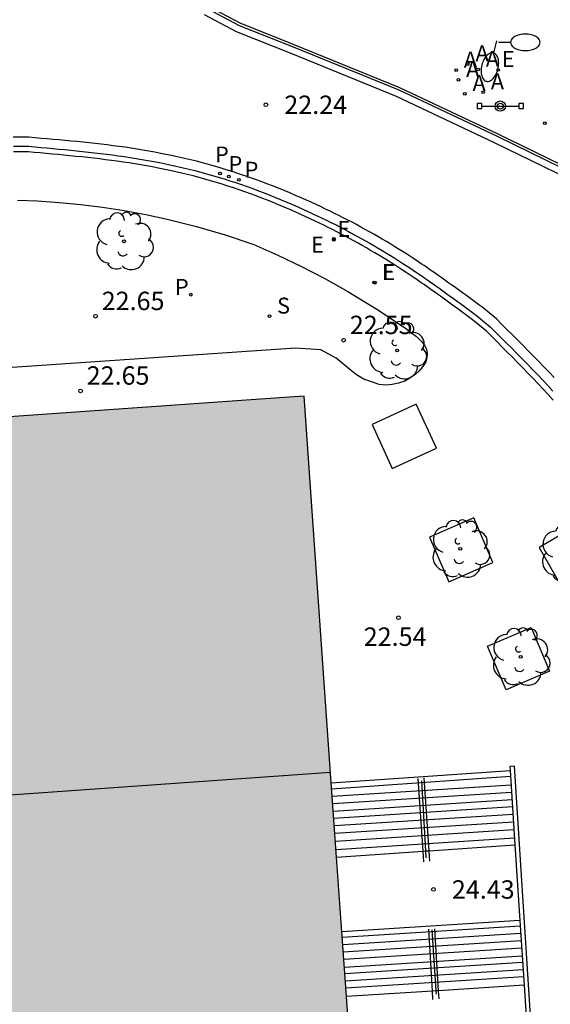
# Model space of a CAD drawing. Units: millimetres. Extents: x 585544 to 585900, y 4797039 to 4797291.
# Drawn here: x 585730 to 585752, y 4797134 to 4797175 of the extents above; entities that cross this region are included whole.
import ezdxf

# ---------------------------------------------------------------- set-up
doc = ezdxf.new("R2010")
doc.units = ezdxf.units.MM
for name, color, linetype in [('020204', 9, 'Continuous'), ('020308', 9, 'Continuous'), ('060106', 9, 'BARANDILLA'), ('060108', 9, 'Continuous'), ('060113', 4, 'Continuous'), ('060117', 9, 'Continuous'), ('060141', 9, 'Continuous'), ('060144', 9, 'Continuous'), ('070105', 6, 'Continuous'), ('080109', 9, 'Continuous'), ('090210', 9, 'Continuous'), ('100105', 3, 'Continuous'), ('100116', 71, 'Continuous'), ('100202', 3, 'Continuous'), ('200205', 4, 'Continuous'), ('200305', 4, 'Continuous'), ('210203', 4, 'Continuous'), ('210204', 9, 'Continuous'), ('210205', 4, 'Continuous'), ('210303', 4, 'Continuous'), ('210304', 9, 'Continuous'), ('210305', 4, 'Continuous'), ('220205', 1, 'Continuous'), ('220207', 9, 'Continuous'), ('220305', 1, 'Continuous'), ('220307', 9, 'Continuous'), ('250202', 9, 'Continuous'), ('260101', 9, 'Continuous'), ('990501', 21, 'Continuous')]:
    doc.layers.add(name, color=color, linetype=linetype)
doc.layers.add('080111', color=7, linetype='Continuous', lineweight=30)
doc.styles.add('ARIAL', font='ARIAL.TTF', dxfattribs={"height": 1})
doc.styles.add('ROMANS', font='romans__.ttf', dxfattribs={"height": 1})
doc.linetypes.add('BARANDILLA', pattern='A,1,[201,DONOSTI.shx,S=0.1,R=0,X=0,Y=0],1', length=2)

# ---------------------------------------------------------------- blocks, each defined once
blk = doc.blocks.new('COTAPU')
blk.add_circle((0, 0), 0.075)
blk = doc.blocks.new('ARBOL')
blk.add_circle((0, 0), 0.0587)
for centre, radius, start, end in [((-0.564, 0.381), 0.532, 92.28, 254.58), ((-0.28, 0.855), 0.3, 359.2878, 173.6078), ((0.097, 0.97), 0.21, 23.1565, 160.4665), ((0.438, 0.881), 0.24, 301.578, 139.328), ((-0.091, 0.321), 0.12, 119.14, 310.56), ((0.656, 0.288), 0.443, 319.8556, 114.7656), ((0.819, -0.249), 0.383, 235.5275, 62.0275), ((-0.556, -0.339), 0.555, 142.64, 266.54), ((-0.039, -0.384), 0.21, 189.64, 323.88), ((0.299, -0.624), 0.532, 224.67, 0.24), ((-0.301, -0.676), 0.45, 213.78, 295.32)]:
    blk.add_arc(centre, radius, start, end)
blk = doc.blocks.new('PLUVI2')
blk.add_circle((0, 0), 0.055)
blk = doc.blocks.new('PLUVI3')
blk.add_circle((0, 0), 0.055)
blk = doc.blocks.new('REGALU')
blk.add_circle((0, 0), 0.055)
blk = doc.blocks.new('ABAS')
blk.add_circle((0, 0), 0.055)
blk = doc.blocks.new('REGELE')
blk.add_circle((0, 0), 0.055)
blk = doc.blocks.new('SANEA')
blk.add_circle((0, 0), 0.055)
blk = doc.blocks.new('PANINF')
for p, q in [((-0.749, 0), (0, 0)), ((0, 0), (0.749, 0))]:
    blk.add_line(p, q)
for points in [[(-0.749, -0.099), (-0.749, 0.099), (-0.947, 0.099), (-0.947, -0.099)], [(0.947, -0.099), (0.947, 0.099), (0.749, 0.099), (0.749, -0.099)]]:
    blk.add_lwpolyline(points, close=True)
for radius in [0.21, 0.12]:
    blk.add_circle((0, 0), radius)
blk = doc.blocks.new('FAREDI')
blk.add_line((0, 0), (0.5, 0))
blk.add_lwpolyline([(0.5, 0, 0.159986), (0.538, -0.117, 0.106322), (0.675, -0.238, 0.071006), (0.858, -0.309, 0.057309), (1.099, -0.337, 0.057309), (1.339, -0.309, 0.071006), (1.522, -0.238, 0.106322), (1.659, -0.117, 0.159986), (1.697, 0, 0.159986), (1.659, 0.117, 0.106322), (1.522, 0.238, 0.071006), (1.339, 0.309, 0.057309), (1.099, 0.337, 0.057309), (0.858, 0.309, 0.071006), (0.675, 0.238, 0.106322), (0.538, 0.117, 0.159986)], format="xyb", close=True)

msp = doc.modelspace()

# ---------------------------------------------------------------- hatches: boundary and pattern name
at = {"layer": '990501'}
msp.add_hatch(color=256, dxfattribs=at).paths.add_polyline_path([(585750.737, 4797131.792), (585743.67, 4797131.238), (585742, 4797154.955), (585741.696, 4797159.255), (585740.699, 4797159.185), (585687.611, 4797155.453), (585686.22, 4797155.355), (585686.854, 4797145.352), (585671.912, 4797144.21), (585673.183, 4797126.304), (585673.326, 4797124.266), (585672.67, 4797124.243), (585672.705, 4797123.274), (585673.534, 4797123.304), (585673.751, 4797119.509), (585672.917, 4797119.48), (585672.952, 4797118.511), (585673.565, 4797118.533), (585673.799, 4797114.507), (585673.251, 4797114.488), (585673.286, 4797113.519), (585674.072, 4797113.547), (585674.388, 4797109.025), (585675.452, 4797093.816), (585705.537, 4797095.931), (585705.819, 4797092.023), (585718.51, 4797092.943), (585749.711, 4797095.19), (585757.044, 4797095.72), (585756.442, 4797104.078), (585754.953, 4797124.748), (585751.312, 4797124.46)])

# ---------------------------------------------------------------- linework, layer by layer
at = {"layer": '060106'}
for points in [[(585746.541, 4797140.713, 25.187), (585746.342, 4797143.674, 23.011)], [(585746.475, 4797143.576, 22.763), (585746.645, 4797140.72, 24.361)], [(585746.79, 4797140.73, 25.198), (585746.591, 4797143.696, 23.018)], [(585746.57, 4797140.278, 25.507), (585746.541, 4797140.713, 25.187)], [(585746.645, 4797140.72, 24.361), (585746.662, 4797140.435, 24.52)], [(585746.819, 4797140.3, 25.514), (585746.79, 4797140.73, 25.198)], [(585746.926, 4797135.012, 26.73), (585746.774, 4797137.528, 24.855)], [(585746.898, 4797137.512, 24.747), (585747.063, 4797135.021, 26.369)], [(585747.175, 4797135.028, 26.74), (585747.023, 4797137.548, 24.862)], [(585746.946, 4797134.672, 26.983), (585746.926, 4797135.012, 26.73)], [(585747.063, 4797135.021, 26.369), (585747.072, 4797134.882, 26.459)], [(585747.195, 4797134.692, 26.99), (585747.175, 4797135.028, 26.74)]]:
    msp.add_polyline3d(points, dxfattribs=at)
at = {"layer": '060108'}
for points in [[(585737.779, 4797175.035, 22.379), (585739.051, 4797174.359, 22.355), (585741.255, 4797173.483, 22.299), (585745.559, 4797171.731, 22.307), (585749.559, 4797169.843, 22.295), (585754.127, 4797167.611, 22.219), (585758.034, 4797165.727, 22.187), (585759.714, 4797165.219, 22.163), (585760.982, 4797165.007, 22.147), (585761.958, 4797164.971, 22.135), (585762.998, 4797164.991, 22.159), (585764.586, 4797165.227, 22.139), (585766.554, 4797165.579, 22.171), (585768.11, 4797166.102, 22.171), (585769.654, 4797166.826, 22.155), (585771.198, 4797167.646, 22.151), (585772.79, 4797168.874, 22.223), (585774.018, 4797170.018, 22.243), (585774.814, 4797171.106, 22.283), (585775.594, 4797172.438, 22.399), (585776.274, 4797173.834, 22.459), (585776.89, 4797175.502, 22.603)], [(585729.867, 4797169.437, 22.304), (585730.49, 4797169.434, 22.292), (585730.734, 4797169.412, 22.291), (585730.977, 4797169.39, 22.289), (585731.221, 4797169.368, 22.287), (585731.465, 4797169.346, 22.286), (585731.708, 4797169.323, 22.284), (585731.952, 4797169.3, 22.282), (585732.195, 4797169.276, 22.279), (585732.438, 4797169.252, 22.278), (585732.681, 4797169.227, 22.276), (585732.924, 4797169.201, 22.274), (585733.167, 4797169.173, 22.272), (585733.409, 4797169.144, 22.27), (585733.651, 4797169.115, 22.267), (585733.893, 4797169.084, 22.266), (585734.135, 4797169.051, 22.263), (585734.376, 4797169.017, 22.26), (585734.617, 4797168.981, 22.258), (585734.858, 4797168.943, 22.256), (585735.098, 4797168.902, 22.252), (585735.338, 4797168.86, 22.249), (585735.577, 4797168.816, 22.247), (585735.816, 4797168.77, 22.243), (585736.296, 4797168.671, 22.237), (585736.774, 4797168.561, 22.229), (585737.014, 4797168.504, 22.225), (585737.253, 4797168.444, 22.222), (585737.492, 4797168.381, 22.217), (585737.73, 4797168.316, 22.213), (585737.967, 4797168.248, 22.209), (585738.204, 4797168.179, 22.205), (585738.44, 4797168.106, 22.2), (585738.676, 4797168.031, 22.196), (585738.911, 4797167.954, 22.191), (585739.145, 4797167.874, 22.186), (585739.379, 4797167.793, 22.182), (585739.611, 4797167.709, 22.177), (585739.844, 4797167.624, 22.172), (585740.075, 4797167.536, 22.167), (585740.306, 4797167.445, 22.163), (585740.536, 4797167.353, 22.158), (585740.765, 4797167.259, 22.154), (585740.993, 4797167.163, 22.15), (585741.22, 4797167.065, 22.145), (585741.447, 4797166.965, 22.14), (585741.854, 4797166.782, 22.133), (585742.257, 4797166.591, 22.125), (585742.436, 4797166.506, 22.122), (585742.615, 4797166.419, 22.119), (585742.794, 4797166.331, 22.115), (585742.971, 4797166.242, 22.112), (585743.148, 4797166.152, 22.11), (585743.325, 4797166.061, 22.106), (585743.501, 4797165.969, 22.103), (585743.676, 4797165.874, 22.1), (585743.85, 4797165.779, 22.098), (585744.024, 4797165.683, 22.095), (585744.197, 4797165.586, 22.092), (585744.37, 4797165.488, 22.089), (585744.542, 4797165.389, 22.088), (585744.713, 4797165.288, 22.085), (585744.883, 4797165.187, 22.082), (585745.053, 4797165.084, 22.079), (585745.221, 4797164.98, 22.078), (585745.389, 4797164.874, 22.075), (585745.557, 4797164.768, 22.073), (585745.724, 4797164.661, 22.071), (585746.004, 4797164.478, 22.068), (585746.282, 4797164.292, 22.064), (585746.395, 4797164.215, 22.062), (585746.508, 4797164.139, 22.061), (585746.62, 4797164.061, 22.061), (585746.733, 4797163.984, 22.059), (585746.844, 4797163.905, 22.058), (585746.956, 4797163.827, 22.056), (585747.067, 4797163.747, 22.055), (585747.179, 4797163.668, 22.054), (585747.29, 4797163.588, 22.053), (585747.4, 4797163.509, 22.052), (585747.511, 4797163.428, 22.051), (585747.621, 4797163.348, 22.049), (585747.731, 4797163.268, 22.048), (585747.841, 4797163.187, 22.047), (585747.951, 4797163.106, 22.047), (585748.061, 4797163.025, 22.045), (585748.17, 4797162.944, 22.044), (585748.28, 4797162.863, 22.043), (585748.39, 4797162.781, 22.042), (585748.5, 4797162.7, 22.04), (585748.609, 4797162.618, 22.04), (585748.719, 4797162.537, 22.039), (585749.295, 4797162.062, 22.01), (585749.509, 4797161.848, 22.005), (585749.723, 4797161.633, 22.001), (585749.937, 4797161.419, 21.997), (585750.151, 4797161.205, 21.993), (585750.364, 4797160.99, 21.988), (585750.577, 4797160.773, 21.985), (585750.789, 4797160.557, 21.981), (585751, 4797160.34, 21.976), (585751.21, 4797160.123, 21.973), (585751.418, 4797159.905, 21.969), (585751.625, 4797159.685, 21.965), (585751.831, 4797159.464, 21.962)]]:
    msp.add_polyline3d(points, dxfattribs=at)
at = {"layer": '060113'}
msp.add_polyline3d([(585751.884, 4797160.009, 21.872), (585751.675, 4797160.23, 21.876), (585751.464, 4797160.449, 21.879), (585751.253, 4797160.667, 21.883), (585751.04, 4797160.884, 21.888), (585750.827, 4797161.1, 21.891), (585750.613, 4797161.316, 21.895), (585750.398, 4797161.532, 21.9), (585750.183, 4797161.746, 21.903), (585749.969, 4797161.959, 21.908), (585749.753, 4797162.174, 21.912), (585749.527, 4797162.399, 21.916), (585748.93, 4797162.888, 21.945), (585748.814, 4797162.973, 21.946), (585748.705, 4797163.055, 21.947), (585748.594, 4797163.136, 21.949), (585748.484, 4797163.218, 21.95), (585748.374, 4797163.299, 21.951), (585748.264, 4797163.379, 21.951), (585748.154, 4797163.46, 21.953), (585748.043, 4797163.541, 21.954), (585747.932, 4797163.623, 21.955), (585747.82, 4797163.703, 21.956), (585747.71, 4797163.782, 21.958), (585747.598, 4797163.864, 21.958), (585747.487, 4797163.943, 21.959), (585747.375, 4797164.024, 21.961), (585747.262, 4797164.103, 21.962), (585747.15, 4797164.182, 21.963), (585747.038, 4797164.26, 21.965), (585746.925, 4797164.34, 21.965), (585746.811, 4797164.418, 21.967), (585746.698, 4797164.496, 21.968), (585746.583, 4797164.573, 21.969), (585746.47, 4797164.65, 21.971), (585746.188, 4797164.837, 21.974), (585745.905, 4797165.021, 21.978), (585745.736, 4797165.129, 21.98), (585745.566, 4797165.236, 21.981), (585745.396, 4797165.341, 21.984), (585745.225, 4797165.446, 21.986), (585745.052, 4797165.55, 21.989), (585744.88, 4797165.652, 21.991), (585744.707, 4797165.753, 21.994), (585744.532, 4797165.853, 21.996), (585744.357, 4797165.952, 21.999), (585744.182, 4797166.05, 22.001), (585744.006, 4797166.146, 22.004), (585743.831, 4797166.242, 22.007), (585743.653, 4797166.337, 22.01), (585743.474, 4797166.43, 22.012), (585743.295, 4797166.521, 22.016), (585743.116, 4797166.611, 22.019), (585742.937, 4797166.701, 22.022), (585742.756, 4797166.79, 22.025), (585742.574, 4797166.877, 22.028), (585742.393, 4797166.963, 22.032), (585741.986, 4797167.153, 22.039), (585741.574, 4797167.337, 22.047), (585741.345, 4797167.437, 22.051), (585741.115, 4797167.536, 22.056), (585740.884, 4797167.633, 22.061), (585740.652, 4797167.727, 22.064), (585740.419, 4797167.82, 22.069), (585740.185, 4797167.91, 22.074), (585739.95, 4797167.999, 22.078), (585739.714, 4797168.085, 22.083), (585739.48, 4797168.169, 22.088), (585739.243, 4797168.25, 22.092), (585739.006, 4797168.331, 22.097), (585738.766, 4797168.409, 22.102), (585738.527, 4797168.483, 22.106), (585738.288, 4797168.556, 22.111), (585738.047, 4797168.626, 22.115), (585737.806, 4797168.694, 22.119), (585737.565, 4797168.759, 22.123), (585737.322, 4797168.823, 22.128), (585737.079, 4797168.883, 22.132), (585736.835, 4797168.94, 22.135), (585736.352, 4797169.049, 22.143), (585735.866, 4797169.148, 22.149), (585735.624, 4797169.195, 22.153), (585735.382, 4797169.239, 22.155), (585735.139, 4797169.28, 22.158), (585734.896, 4797169.32, 22.162), (585734.652, 4797169.358, 22.164), (585734.408, 4797169.394, 22.166), (585734.165, 4797169.428, 22.169), (585733.921, 4797169.461, 22.171), (585733.676, 4797169.491, 22.173), (585733.432, 4797169.52, 22.176), (585733.189, 4797169.548, 22.178), (585732.944, 4797169.575, 22.18), (585732.699, 4797169.601, 22.182), (585732.455, 4797169.625, 22.184), (585732.211, 4797169.649, 22.185), (585731.967, 4797169.672, 22.188), (585731.722, 4797169.695, 22.19), (585731.478, 4797169.716, 22.191), (585731.234, 4797169.738, 22.193), (585730.99, 4797169.759, 22.195), (585730.747, 4797169.781, 22.196), (585730.488, 4797169.803, 22.198), (585729.85, 4797169.804, 22.209)], dxfattribs=at)
at = {"layer": '060117'}
for points in [[(585742.806, 4797143.5, 22.765), (585750.087, 4797144.006, 22.756)], [(585743.019, 4797140.475, 24.542), (585746.541, 4797140.713, 24.531)], [(585746.541, 4797140.713, 24.531), (585746.645, 4797140.72, 24.53)], [(585746.645, 4797140.72, 24.53), (585746.79, 4797140.73, 24.53)], [(585746.79, 4797140.73, 24.53), (585750.285, 4797140.966, 24.519)], [(585750.485, 4797137.889, 24.748), (585743.234, 4797137.423, 24.751)], [(585750.656, 4797135.252, 26.34), (585747.175, 4797135.028, 26.341)], [(585746.926, 4797135.012, 26.341), (585743.42, 4797134.787, 26.342)], [(585747.063, 4797135.021, 26.341), (585746.926, 4797135.012, 26.341)], [(585747.175, 4797135.028, 26.341), (585747.063, 4797135.021, 26.341)]]:
    msp.add_polyline3d(points, dxfattribs=at)
at = {"layer": '060141'}
for points in [[(585750.104, 4797143.753, 22.824), (585742.825, 4797143.235, 22.826)], [(585750.126, 4797143.405, 22.968), (585742.846, 4797142.938, 22.97)], [(585750.146, 4797143.102, 23.164), (585742.867, 4797142.635, 23.166)], [(585750.166, 4797142.799, 23.336), (585742.888, 4797142.332, 23.338)], [(585750.184, 4797142.518, 23.504), (585742.908, 4797142.05, 23.506)], [(585750.204, 4797142.211, 23.612), (585742.93, 4797141.744, 23.614)], [(585750.224, 4797141.896, 23.72), (585742.952, 4797141.428, 23.722)], [(585750.245, 4797141.577, 24.116), (585742.974, 4797141.11, 24.118)], [(585750.267, 4797141.24, 24.156), (585742.998, 4797140.773, 24.158)], [(585750.5, 4797137.662, 24.82), (585743.25, 4797137.196, 24.822)], [(585750.519, 4797137.363, 24.948), (585743.271, 4797136.897, 24.95)], [(585750.539, 4797137.062, 25.124), (585743.292, 4797136.596, 25.126)], [(585750.558, 4797136.759, 25.284), (585743.314, 4797136.294, 25.286)], [(585750.579, 4797136.44, 25.516), (585743.336, 4797135.975, 25.518)], [(585750.596, 4797136.182, 25.776), (585743.354, 4797135.717, 25.778)], [(585750.616, 4797135.875, 26.032), (585743.376, 4797135.41, 26.034)], [(585750.634, 4797135.597, 26.216), (585743.396, 4797135.131, 26.218)]]:
    msp.add_polyline3d(points, dxfattribs=at)
at = {"layer": '060144'}
msp.add_polyline3d([(585751.844, 4797159.096, 21.972), (585751.641, 4797159.317, 21.976), (585751.436, 4797159.537, 21.98), (585751.231, 4797159.755, 21.983), (585751.023, 4797159.972, 21.987), (585750.814, 4797160.189, 21.99), (585750.603, 4797160.405, 21.995), (585750.392, 4797160.621, 21.999), (585750.18, 4797160.836, 22.002), (585749.967, 4797161.051, 22.007), (585749.754, 4797161.265, 22.011), (585749.54, 4797161.479, 22.015), (585749.325, 4797161.694, 22.019), (585749.12, 4797161.899, 22.024), (585748.559, 4797162.362, 22.053), (585748.453, 4797162.44, 22.054), (585748.344, 4797162.522, 22.055), (585748.235, 4797162.602, 22.056), (585748.125, 4797162.685, 22.057), (585748.015, 4797162.765, 22.058), (585747.906, 4797162.847, 22.059), (585747.797, 4797162.927, 22.061), (585747.687, 4797163.008, 22.062), (585747.578, 4797163.089, 22.062), (585747.467, 4797163.168, 22.063), (585747.357, 4797163.249, 22.065), (585747.246, 4797163.329, 22.066), (585747.137, 4797163.408, 22.067), (585747.027, 4797163.487, 22.069), (585746.916, 4797163.566, 22.069), (585746.805, 4797163.645, 22.07), (585746.693, 4797163.723, 22.072), (585746.583, 4797163.801, 22.073), (585746.472, 4797163.877, 22.075), (585746.36, 4797163.955, 22.076), (585746.248, 4797164.03, 22.076), (585746.136, 4797164.107, 22.078), (585745.86, 4797164.292, 22.082), (585745.582, 4797164.474, 22.085), (585745.417, 4797164.58, 22.087), (585745.25, 4797164.685, 22.089), (585745.083, 4797164.79, 22.092), (585744.916, 4797164.893, 22.093), (585744.747, 4797164.995, 22.096), (585744.579, 4797165.095, 22.099), (585744.409, 4797165.196, 22.102), (585744.239, 4797165.294, 22.103), (585744.068, 4797165.391, 22.106), (585743.896, 4797165.487, 22.109), (585743.723, 4797165.583, 22.112), (585743.55, 4797165.677, 22.114), (585743.377, 4797165.77, 22.117), (585743.203, 4797165.861, 22.12), (585743.028, 4797165.952, 22.124), (585742.852, 4797166.041, 22.126), (585742.676, 4797166.13, 22.129), (585742.499, 4797166.217, 22.133), (585742.322, 4797166.303, 22.136), (585742.144, 4797166.388, 22.139), (585741.743, 4797166.577, 22.147), (585741.338, 4797166.759, 22.154), (585741.113, 4797166.858, 22.159), (585740.888, 4797166.956, 22.164), (585740.662, 4797167.051, 22.168), (585740.435, 4797167.144, 22.172), (585740.208, 4797167.235, 22.177), (585739.979, 4797167.325, 22.182), (585739.75, 4797167.412, 22.186), (585739.519, 4797167.496, 22.191), (585739.289, 4797167.58, 22.196), (585739.057, 4797167.66, 22.2), (585738.825, 4797167.74, 22.205), (585738.593, 4797167.816, 22.21), (585738.359, 4797167.889, 22.214), (585738.126, 4797167.962, 22.219), (585737.892, 4797168.03, 22.223), (585737.656, 4797168.098, 22.227), (585737.42, 4797168.162, 22.231), (585737.184, 4797168.225, 22.236), (585736.948, 4797168.284, 22.24), (585736.71, 4797168.341, 22.243), (585736.236, 4797168.449, 22.251), (585735.76, 4797168.547, 22.257), (585735.524, 4797168.593, 22.261), (585735.287, 4797168.637, 22.263), (585735.049, 4797168.679, 22.266), (585734.811, 4797168.718, 22.27), (585734.572, 4797168.756, 22.273), (585734.333, 4797168.792, 22.274), (585734.094, 4797168.826, 22.277), (585733.854, 4797168.859, 22.28), (585733.614, 4797168.89, 22.281), (585733.373, 4797168.919, 22.284), (585733.132, 4797168.947, 22.286), (585732.89, 4797168.975, 22.288), (585732.648, 4797169.001, 22.29), (585732.406, 4797169.026, 22.292), (585732.164, 4797169.05, 22.294), (585731.922, 4797169.074, 22.296), (585731.679, 4797169.097, 22.298), (585731.436, 4797169.119, 22.3), (585731.192, 4797169.141, 22.301), (585730.948, 4797169.163, 22.303), (585730.705, 4797169.186, 22.305), (585730.472, 4797169.207, 22.307), (585729.86, 4797169.209, 22.318)], dxfattribs=at)
at = {"layer": '070105'}
for points in [[(585750.259, 4797144.173, 22.575), (585750.077, 4797144.161, 22.575), (585750.087, 4797144.006, 22.576)], [(585750.087, 4797144.006, 22.576), (585750.285, 4797140.966, 22.586)], [(585750.656, 4797135.252, 22.606), (585750.862, 4797132.088, 22.617), (585751.044, 4797132.1, 22.617), (585750.259, 4797144.173, 22.575)], [(585750.285, 4797140.966, 22.586), (585750.485, 4797137.889, 22.597)], [(585750.485, 4797137.889, 22.597), (585750.656, 4797135.252, 22.606)]]:
    msp.add_polyline3d(points, dxfattribs=at)
at = {"layer": '080109'}
msp.add_polyline3d([(585742.777, 4797143.917, 34.326), (585714.945, 4797141.947, 34.32), (585687.151, 4797139.98, 34.314)], dxfattribs=at)
at = {"layer": '080111'}
for points in [[(585741.696, 4797159.255, 22.554), (585740.699, 4797159.185, 22.563), (585687.611, 4797155.453, 22.571), (585686.22, 4797155.355, 22.593), (585686.854, 4797145.352, 22.673), (585671.912, 4797144.21, 22.686), (585673.183, 4797126.304, 23.166), (585673.326, 4797124.266, 23.183), (585672.67, 4797124.243, 22.668), (585672.705, 4797123.274, 22.661), (585673.534, 4797123.304, 22.657), (585673.751, 4797119.509, 22.687), (585672.917, 4797119.48, 22.687), (585672.952, 4797118.511, 22.68), (585673.565, 4797118.533, 22.68), (585673.799, 4797114.507, 22.677), (585673.251, 4797114.488, 22.692), (585673.286, 4797113.519, 22.685), (585674.072, 4797113.547, 22.685), (585674.388, 4797109.025, 23.31), (585675.452, 4797093.816, 23.253)], [(585742.806, 4797143.5, 22.65), (585742, 4797154.955, 22.554), (585741.696, 4797159.255, 22.554)], [(585743.019, 4797140.475, 22.675), (585742.806, 4797143.5, 22.65)], [(585743.234, 4797137.423, 22.701), (585743.019, 4797140.475, 22.675)], [(585743.42, 4797134.787, 22.723), (585743.234, 4797137.423, 22.701)], [(585757.036, 4797095.829, 23.858), (585756.442, 4797104.078, 22.567), (585754.953, 4797124.748, 29.699), (585751.312, 4797124.46, 29.699), (585750.737, 4797131.792, 29.699), (585743.67, 4797131.238, 22.752), (585743.42, 4797134.787, 22.723)]]:
    msp.add_polyline3d(points, dxfattribs=at)
at = {"layer": '100105'}
msp.add_polyline3d([(585776.794, 4797175.53, 22.603), (585776.182, 4797173.873, 22.459), (585775.506, 4797172.485, 22.399), (585774.73, 4797171.161, 22.283), (585773.943, 4797170.085, 22.243), (585772.725, 4797168.951, 22.223), (585771.144, 4797167.731, 22.151), (585769.609, 4797166.916, 22.155), (585768.073, 4797166.195, 22.171), (585766.529, 4797165.676, 22.171), (585764.57, 4797165.325, 22.139), (585762.99, 4797165.09, 22.159), (585761.959, 4797165.071, 22.135), (585760.992, 4797165.106, 22.147), (585759.737, 4797165.316, 22.163), (585758.071, 4797165.82, 22.187), (585754.17, 4797167.701, 22.219), (585749.602, 4797169.933, 22.295), (585745.599, 4797171.822, 22.307), (585741.292, 4797173.576, 22.299), (585739.093, 4797174.45, 22.355), (585737.832, 4797175.12, 22.379)], dxfattribs=at)
at = {"layer": '100116'}
msp.add_polyline3d([(585730.026, 4797167.237, 22.448), (585730.834, 4797167.212, 22.439), (585731.724, 4797167.151, 22.426), (585732.612, 4797167.065, 22.413), (585733.497, 4797166.953, 22.4), (585734.378, 4797166.816, 22.387), (585735.255, 4797166.653, 22.374), (585736.127, 4797166.465, 22.36), (585737.314, 4797166.167, 22.344), (585738.488, 4797165.822, 22.328), (585739.647, 4797165.431, 22.311), (585740.626, 4797164.999, 22.306), (585741.59, 4797164.536, 22.301), (585742.539, 4797164.043, 22.296), (585743.473, 4797163.52, 22.29), (585744.664, 4797162.794, 22.284), (585745.825, 4797162.02, 22.277), (585746.27, 4797161.685, 22.289), (585746.471, 4797161.488, 22.298), (585746.601, 4797161.333, 22.31), (585746.684, 4797161.149, 22.321), (585746.712, 4797160.984, 22.334), (585746.702, 4797160.817, 22.346), (585746.655, 4797160.657, 22.358), (585746.527, 4797160.458, 22.381), (585746.375, 4797160.277, 22.404), (585746.201, 4797160.117, 22.427), (585746.008, 4797159.981, 22.45), (585745.8, 4797159.87, 22.473), (585745.549, 4797159.778, 22.496), (585745.287, 4797159.724, 22.518), (585745.021, 4797159.708, 22.541), (585744.755, 4797159.73, 22.563), (585744.137, 4797159.953, 22.594), (585743.838, 4797160.128, 22.598), (585743.564, 4797160.339, 22.601), (585743.004, 4797160.802, 22.596), (585742.384, 4797161.143, 22.598), (585741.352, 4797161.214, 22.615), (585724.834, 4797160.077, 22.65)], dxfattribs=at)
for points in [[(585746.268, 4797158.93, 22.434), (585744.471, 4797158.096, 22.416), (585745.291, 4797156.304, 22.566), (585747.088, 4797157.138, 22.416)], [(585748.605, 4797154.295, 22.441), (585746.805, 4797153.507, 22.551), (585747.589, 4797151.689, 22.441), (585749.389, 4797152.477, 22.465)], [(585752.967, 4797154.074, 22.157), (585751.276, 4797153.084, 22.148), (585752.259, 4797151.353, 22.313), (585753.95, 4797152.343, 22.148)], [(585750.944, 4797149.823, 22.469), (585751.696, 4797148.043, 22.577), (585749.925, 4797147.288, 22.585), (585749.173, 4797149.068, 22.577)]]:
    msp.add_polyline3d(points, close=True, dxfattribs=at)
at = {"layer": '260101'}
msp.add_polyline3d([(585737.635, 4797174.801, 22.211), (585738.936, 4797174.11, 22.186), (585741.153, 4797173.229, 22.13), (585745.449, 4797171.48, 22.138), (585749.44, 4797169.596, 22.126), (585754.007, 4797167.365, 22.05), (585757.934, 4797165.471, 22.018), (585759.651, 4797164.952, 21.994), (585760.954, 4797164.734, 21.977), (585761.956, 4797164.697, 21.965), (585763.021, 4797164.718, 21.989), (585764.63, 4797164.957, 21.969), (585766.622, 4797165.313, 22.001), (585768.212, 4797165.848, 22.002), (585769.776, 4797166.581, 21.986), (585771.347, 4797167.415, 21.982), (585772.967, 4797168.665, 22.055), (585774.224, 4797169.836, 22.076), (585775.043, 4797170.956, 22.117), (585775.836, 4797172.309, 22.234), (585776.526, 4797173.727, 22.295), (585777.154, 4797175.425, 22.44)], dxfattribs=at)

# ---------------------------------------------------------------- block references
at = {"layer": '020204', "rotation": 359.9987685839998}
for p in [(585740.143, 4797171.127, 22.242), (585733.209, 4797162.51, 22.646), (585743.309, 4797161.532, 22.553), (585732.598, 4797159.47, 22.65), (585745.539, 4797150.224, 22.541), (585746.966, 4797139.152, 24.43)]:
    msp.add_blockref('COTAPU', p, dxfattribs=at)
at = {"layer": '090210', "rotation": 359.9987685839998}
msp.add_blockref('PANINF', (585749.688, 4797171.074, 22.469), dxfattribs=at)
at = {"layer": '100202', "rotation": 359.9987685839998}
for p in [(585734.366, 4797165.566, 22.498), (585745.488, 4797161.116, 22.502), (585748.056, 4797153.031, 22.567), (585752.519, 4797152.844, 22.334), (585750.518, 4797148.63, 22.616)]:
    msp.add_blockref('ARBOL', p, dxfattribs=at)
at = {"layer": '200205', "rotation": 359.9987685839998}
for p in [(585748.37, 4797172.787, 22.54), (585747.896, 4797172.533, 22.535), (585748.789, 4797172.563, 22.533), (585747.987, 4797172.144, 22.49), (585748.248, 4797171.575, 22.414), (585748.995, 4797171.642, 22.459)]:
    msp.add_blockref('ABAS', p, dxfattribs=at)
at = {"layer": '210203', "rotation": 359.9987685839998}
msp.add_blockref('PLUVI2', (585737.091, 4797163.39, 22.582), dxfattribs=at)
at = {"layer": '210204', "rotation": 359.9987685839998}
for p in [(585751.502, 4797170.377, 22.345), (585740.293, 4797162.512, 22.549)]:
    msp.add_blockref('SANEA', p, dxfattribs=at)
at = {"layer": '210205', "rotation": 359.9987685839998}
for p in [(585738.274, 4797168.324, 22.053), (585738.633, 4797168.207, 22.049), (585739.047, 4797168.073, 22.042)]:
    msp.add_blockref('PLUVI3', p, dxfattribs=at)
at = {"layer": '220205', "rotation": 359.9987685839998}
for p in [(585744.556, 4797163.883, 22.133), (585744.586, 4797163.877, 22.132)]:
    msp.add_blockref('REGELE', p, dxfattribs=at)
at = {"layer": '220207', "rotation": 359.9987685839998}
for p in [(585749.602, 4797172.545, 22.527), (585742.905, 4797165.622, 22.172), (585742.912, 4797165.67, 22.158)]:
    msp.add_blockref('REGALU', p, dxfattribs=at)
at = {"layer": '250202'}
for p, rotation in [((585749.608, 4797173.674, 22.622), 359.9987685839998), ((585749.528, 4797173.73, 22.54), 256.0581577751979)]:
    msp.add_blockref('FAREDI', p, dxfattribs=dict(at, rotation=rotation))

# ---------------------------------------------------------------- texts
at = {"layer": '020308', "style": 'ARIAL'}
for s, p in [('22.24', (585740.893, 4797170.752, 22.241)), ('22.65', (585733.459, 4797162.76, 22.645)), ('22.55', (585743.559, 4797161.782, 22.552)), ('22.65', (585732.848, 4797159.72, 22.649)), ('22.54', (585744.127, 4797149.078, 22.54)), ('24.43', (585747.716, 4797138.777, 24.429))]:
    msp.add_text(s, height=0.75, rotation=359.9988, dxfattribs=at).set_placement(p)
at = {"layer": '200305', "style": 'ROMANS'}
for p in [(585748.203, 4797172.645, 22.534), (585748.677, 4797172.899, 22.539), (585749.096, 4797172.675, 22.532), (585748.294, 4797172.256, 22.489), (585749.302, 4797171.754, 22.458), (585748.555, 4797171.687, 22.413)]:
    msp.add_text('A', height=0.65, rotation=359.9988, dxfattribs=at).set_placement(p)
at = {"layer": '210303', "style": 'ROMANS'}
msp.add_text('P', height=0.65, rotation=359.9988, dxfattribs=at).set_placement((585736.438, 4797163.38, 22.581))
at = {"layer": '210304', "style": 'ROMANS'}
msp.add_text('S', height=0.65, rotation=359.9988, dxfattribs=at).set_placement((585740.599, 4797162.618, 22.548))
at = {"layer": '210305', "style": 'ROMANS'}
for p in [(585738.07, 4797168.777, 22.052), (585738.62, 4797168.386, 22.048), (585739.277, 4797168.155, 22.041)]:
    msp.add_text('P', height=0.65, rotation=359.9988, dxfattribs=at).set_placement(p)
at = {"layer": '220305', "style": 'ROMANS'}
for p in [(585744.862, 4797163.989, 22.132), (585744.892, 4797163.983, 22.131)]:
    msp.add_text('E', height=0.65, rotation=359.9988, dxfattribs=at).set_placement(p)
at = {"layer": '220307', "style": 'ROMANS'}
for p in [(585749.748, 4797172.667, 22.526), (585743.051, 4797165.744, 22.171), (585741.984, 4797165.099, 22.157)]:
    msp.add_text('E', height=0.65, rotation=359.9988, dxfattribs=at).set_placement(p)

doc.saveas('drawing.dxf')
